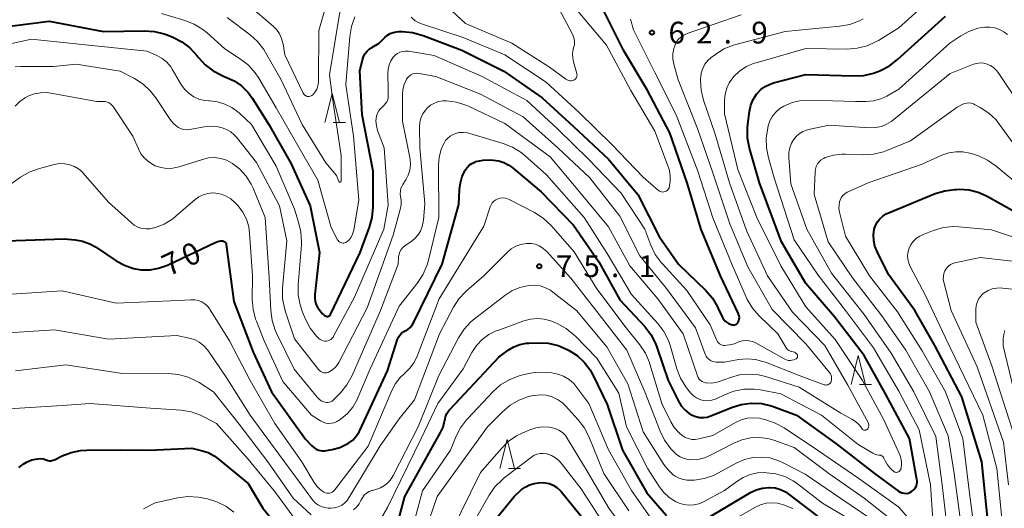
# Model space of a CAD drawing. Units: metres. Extents: x -70000 to -68000, y 29997 to 31500.
# Drawn here: x -69130 to -68961, y 30441 to 30525 of the extents above; entities that cross this region are included whole.
import ezdxf

# ---------------------------------------------------------------- set-up
doc = ezdxf.new("R2010")
doc.units = ezdxf.units.M
for name, color, linetype, lineweight in [('633200_針葉樹林', 7, 'Continuous', 13), ('710100_等高線(計曲線)', 7, 'Continuous', 40), ('710200_等高線(主曲線)', 7, 'Continuous', 13), ('731200_図化機測定による標高点', 7, 'Continuous', 40)]:
    doc.layers.add(name, color=color, linetype=linetype, lineweight=lineweight)
doc.styles.add('Style-WORKING', font='MS Gothic.ttf')

msp = doc.modelspace()

# ---------------------------------------------------------------- linework, layer by layer
at = {"layer": '633200_針葉樹林', "linetype": 'Continuous', "lineweight": 13}
for p, q in [((-69076.33, 30507.37), (-69074.25, 30507.37)), ((-68985.78, 30462.27), (-68983.7, 30462.27)), ((-69046.2, 30447.81), (-69044.12, 30447.81))]:
    msp.add_line(p, q, dxfattribs=at)
at = {"layer": '633200_針葉樹林', "linetype": 'Continuous', "lineweight": 13, "flags": 128}
for points in [[(-69077.79, 30507.37), (-69076.54, 30512.37), (-69075.29, 30507.37)], [(-68987.24, 30462.27), (-68985.99, 30467.27), (-68984.74, 30462.27)], [(-69047.66, 30447.81), (-69046.41, 30452.81), (-69045.16, 30447.81)]]:
    msp.add_lwpolyline(points, dxfattribs=at)
at = {"layer": '710100_等高線(計曲線)', "linetype": 'Continuous', "lineweight": 40, "flags": 128}
for points, elevation in [([(-69007.75, 30472.56), (-69007.59, 30472.53), (-69007.43, 30472.52), (-69007.27, 30472.54), (-69007.12, 30472.58), (-69006.97, 30472.66), (-69006.84, 30472.75), (-69006.73, 30472.87), (-69006.64, 30473.02), (-69006.53, 30473.28), (-69006.47, 30473.55), (-69006.46, 30473.83), (-69006.5, 30474.11), (-69006.58, 30474.38), (-69006.61, 30474.44), (-69009.7, 30481), (-69013.04, 30488.96), (-69015.44, 30497), (-69018.43, 30505.57), (-69022.31, 30513), (-69026.31, 30519.69), (-69030.03, 30527)], 60), ([(-69137, 30523.32), (-69125.21, 30524.79), (-69115.87, 30523), (-69108.86, 30523.15), (-69107.12, 30523.03), (-69105.43, 30522.61), (-69104.91, 30522.42), (-69103.94, 30522.03), (-69102.39, 30521.24), (-69101, 30520.19), (-69099.73, 30518.82), (-69099.56, 30518.59), (-69098.39, 30517.3), (-69097.01, 30516.24), (-69095.47, 30515.43), (-69094.97, 30515.24), (-69094.82, 30515.18), (-69093.4, 30514.53), (-69092.11, 30513.64), (-69091, 30512.54), (-69090.22, 30511.47), (-69087.45, 30507)], 60), ([(-68981.32, 30460.68), (-68985, 30467.28), (-68990.1, 30473.9), (-68995, 30479.64), (-68999.19, 30486.81), (-69002.97, 30497), (-69004.71, 30502.97), (-69005.05, 30504.68), (-69005.08, 30506.42), (-69005.01, 30507.1), (-69004.72, 30509.26), (-69004.48, 30510.33), (-69004.06, 30511.33), (-69003.48, 30512.24), (-69003.38, 30512.36), (-69002.74, 30513.03), (-69001.99, 30513.57), (-69001.16, 30513.97), (-69000.58, 30514.16), (-68995, 30515.59), (-68986.8, 30515.36), (-68985.06, 30515.47), (-68983.36, 30515.87), (-68982.75, 30516.1), (-68982.17, 30516.33), (-68980.62, 30517.13), (-68979.23, 30518.19), (-68971, 30525.64)], 70), ([(-69087.45, 30507), (-69083.62, 30500.38), (-69080.32, 30493), (-69078.68, 30485), (-69079.51, 30477.74), (-69079.53, 30477.14), (-69079.44, 30476.55), (-69079.25, 30475.98), (-69078.97, 30475.45), (-69078.79, 30475.21), (-69078.19, 30474.46), (-69078.04, 30474.3), (-69077.87, 30474.17), (-69077.67, 30474.07), (-69077.45, 30474.01), (-69077.35, 30474), (-69077.25, 30474), (-69077.14, 30474.03), (-69077.05, 30474.07), (-69076.96, 30474.13), (-69076.89, 30474.2), (-69076.83, 30474.28), (-69076.8, 30474.34), (-69071.73, 30485), (-69070.12, 30489.34), (-69069.65, 30491.02), (-69069.49, 30492.77), (-69069.46, 30499), (-69071.34, 30508.66), (-69071.78, 30516.22), (-69071.33, 30518.13), (-69071.15, 30518.68), (-69070.88, 30519.19), (-69070.52, 30519.65), (-69070.09, 30520.04), (-69069.71, 30520.28), (-69068.42, 30521), (-69067.46, 30522), (-69067.02, 30522.37), (-69066.54, 30522.67), (-69066, 30522.87), (-69065.44, 30522.98), (-69065.1, 30523), (-69064.43, 30523), (-69062.7, 30522.85), (-69060.85, 30522.34), (-69054.21, 30519.79), (-69047, 30516.18), (-69040.37, 30511.63), (-69035, 30506.67), (-69028.96, 30501.04), (-69023.91, 30495), (-69020.23, 30487.77), (-69016.91, 30483), (-69012.24, 30478.48), (-69011.1, 30477.16), (-69010.21, 30475.67), (-69010.08, 30475.38), (-69009.43, 30473.93), (-69009.23, 30473.57), (-69008.97, 30473.25), (-69008.65, 30472.98), (-69008.3, 30472.77), (-69008, 30472.64), (-69007.75, 30472.56)], 60), ([(-69054.72, 30493.28), (-69054.62, 30495.83), (-69054.47, 30497), (-69054.13, 30498.13), (-69053.78, 30498.85), (-69053.62, 30499.14), (-69053.31, 30499.6), (-69052.93, 30499.99), (-69052.48, 30500.31), (-69051.99, 30500.56), (-69051.78, 30500.63), (-69050.56, 30500.89), (-69049.28, 30500.93), (-69048.78, 30500.9), (-69047.85, 30500.76), (-69046.96, 30500.47), (-69046.13, 30500.02), (-69045.63, 30499.65), (-69040.58, 30495.42), (-69035, 30489.67), (-69030.62, 30483.38), (-69027, 30476.87), (-69022.75, 30472.25), (-69021.68, 30470.87), (-69020.87, 30469.33), (-69020.63, 30468.68), (-69018.71, 30463), (-69016.95, 30459.44), (-69016.45, 30458.62), (-69015.82, 30457.91), (-69015.08, 30457.31), (-69014.58, 30457.01), (-69013.97, 30456.76), (-69013.32, 30456.61), (-69012.65, 30456.58), (-69012, 30456.67), (-69011.35, 30456.87), (-69007.81, 30458.34), (-69006.14, 30458.86), (-69004.42, 30459.09), (-69002.67, 30459.01), (-69000.97, 30458.64), (-69000.44, 30458.45), (-68996.6, 30457), (-68989.86, 30452.14), (-68983.18, 30447), (-68979.08, 30443.96), (-68978.77, 30443.77), (-68978.44, 30443.64), (-68978.09, 30443.57), (-68977.74, 30443.56), (-68977.42, 30443.61), (-68977.12, 30443.71), (-68976.84, 30443.86), (-68976.59, 30444.06), (-68976.5, 30444.15), (-68976.36, 30444.3), (-68976.15, 30444.57), (-68976, 30444.86), (-68975.9, 30445.18), (-68975.86, 30445.51), (-68975.87, 30445.84), (-68975.89, 30445.93), (-68977.17, 30453), (-68981.32, 30460.68)], 70), ([(-68983.34, 30487.06), (-68983.37, 30488.05), (-68983.24, 30489), (-68983.03, 30489.66), (-68982.71, 30490.27), (-68982.29, 30490.81), (-68981.78, 30491.27), (-68981.19, 30491.64), (-68980.89, 30491.78), (-68972.76, 30495.12), (-68971.1, 30495.63), (-68969.37, 30495.86), (-68969.1, 30495.86), (-68968.55, 30495.87), (-68966.94, 30495.75), (-68965.37, 30495.35), (-68963.95, 30494.72), (-68959, 30491.99)], 80), ([(-69132.63, 30487), (-69122.66, 30487.34), (-69120.75, 30487.17), (-69119.46, 30486.94), (-69118.22, 30486.49), (-69117.24, 30485.94), (-69113.71, 30483.58), (-69112.27, 30482.79), (-69110.71, 30482.26), (-69109.37, 30482.04), (-69107.87, 30482.03), (-69106.39, 30482.27), (-69104.85, 30482.83), (-69096.66, 30486.73), (-69096.2, 30486.9), (-69095.72, 30486.99), (-69095.46, 30487), (-69095.33, 30486.99), (-69095.21, 30486.96), (-69095.09, 30486.9), (-69094.99, 30486.83), (-69094.9, 30486.74), (-69094.83, 30486.64), (-69094.78, 30486.52), (-69094.74, 30486.4), (-69094.74, 30486.37), (-69093.44, 30476.56), (-69090.14, 30467.86), (-69086.96, 30461), (-69081.11, 30452.89), (-69080.06, 30451.77), (-69079.69, 30451.44), (-69079.26, 30451.18), (-69078.8, 30451), (-69078.32, 30450.9), (-69077.82, 30450.88), (-69077.49, 30450.92), (-69076.5, 30451.1), (-69075.18, 30451.46), (-69073.93, 30452.05), (-69073.71, 30452.19), (-69072.99, 30452.73), (-69072.38, 30453.39), (-69071.89, 30454.15), (-69071.77, 30454.39), (-69067, 30464.66), (-69065.26, 30470.06), (-69065.1, 30470.44), (-69064.87, 30470.79), (-69064.59, 30471.09), (-69064.26, 30471.34), (-69063.97, 30471.5), (-69063.52, 30471.75), (-69063.13, 30472.07), (-69062.8, 30472.45), (-69062.54, 30472.88), (-69057.61, 30483), (-69054.72, 30493.28)], 70), ([(-68963.66, 30438.34), (-68964.76, 30449), (-68968.15, 30460.15), (-68972.83, 30469), (-68976.24, 30475), (-68980.77, 30481.23), (-68982.77, 30485.17), (-68983.14, 30486.09), (-68983.34, 30487.06)], 80), ([(-69066.27, 30434.63), (-69064.04, 30443), (-69057.86, 30454.03), (-69057.43, 30454.97), (-69057.17, 30455.98), (-69057.16, 30456.11), (-69057.02, 30456.71), (-69056.78, 30457.27), (-69056.44, 30457.79), (-69056.24, 30458.02), (-69047.85, 30467), (-69046.25, 30468.17), (-69045.29, 30468.76), (-69044.25, 30469.16), (-69043.15, 30469.38), (-69042.67, 30469.42)], 80), ([(-69042.67, 30469.42), (-69041.09, 30469.47), (-69039.35, 30469.38), (-69037.65, 30468.98), (-69036.09, 30468.32), (-69035.72, 30468.13), (-69034.35, 30467.25), (-69033.15, 30466.14), (-69032.16, 30464.84), (-69031.66, 30463.93), (-69029.18, 30458.82), (-69026.54, 30451), (-69022.35, 30443.65), (-69019.02, 30439.72)], 80), ([(-69130.42, 30448.02), (-69130.26, 30448.14), (-69129.67, 30448.58), (-69128.98, 30449), (-69128.22, 30449.3), (-69127.56, 30449.44), (-69127.14, 30449.5), (-69126.68, 30449.53), (-69126.21, 30449.47), (-69125.77, 30449.33), (-69125.7, 30449.3), (-69125.43, 30449.21), (-69125.15, 30449.17), (-69124.86, 30449.18), (-69124.59, 30449.24), (-69124.32, 30449.34), (-69123, 30450), (-69121.45, 30450.61), (-69119.81, 30450.95), (-69118.76, 30451.01), (-69112.96, 30451.04), (-69107.97, 30451), (-69100.68, 30451.32), (-69099.05, 30450.95), (-69097.89, 30450.57), (-69096.81, 30449.99), (-69096.15, 30449.51), (-69091, 30445.23), (-69088.44, 30441), (-69083.29, 30434.71)], 80), ([(-69050.52, 30436.45), (-69045.23, 30443), (-69043.98, 30444.14), (-69043.31, 30444.65), (-69042.57, 30445.03), (-69041.77, 30445.27), (-69041.02, 30445.37), (-69040.6, 30445.4), (-69039.87, 30445.37), (-69039.16, 30445.23), (-69038.49, 30444.95), (-69037.87, 30444.57), (-69037.32, 30444.08), (-69037.14, 30443.88), (-69033.14, 30439)], 90), ([(-69012.21, 30439.11), (-69004.53, 30443.7), (-69003.54, 30444.18), (-69002.5, 30444.47), (-69001.41, 30444.58), (-69001.22, 30444.58), (-69000.28, 30444.49), (-68999.38, 30444.23), (-68998.53, 30443.82), (-68998.03, 30443.48), (-68993, 30439.64)], 80)]:
    msp.add_lwpolyline(points, dxfattribs=dict(at, elevation=elevation))
at = {"layer": '710200_等高線(主曲線)', "linetype": 'Continuous', "lineweight": 13, "flags": 128}
for points, elevation in [([(-69091, 30527.59), (-69086.7, 30523.96), (-69086.09, 30523.34), (-69085.58, 30522.62), (-69085.22, 30521.82), (-69084.99, 30520.98), (-69084.98, 30520.87), (-69084.69, 30519), (-69081.51, 30512.4), (-69081.42, 30512.25), (-69081.3, 30512.12), (-69081.16, 30512), (-69081.01, 30511.92), (-69080.84, 30511.86), (-69080.67, 30511.83), (-69080.49, 30511.83), (-69080.32, 30511.87), (-69080.15, 30511.93), (-69080, 30512.02), (-69079.88, 30512.12), (-69079.49, 30512.59), (-69079.18, 30513.11), (-69078.98, 30513.68), (-69078.87, 30514.28), (-69078.86, 30514.57), (-69078.82, 30523.18), (-69076.81, 30530.21)], 54), ([(-69059, 30529.44), (-69053.59, 30524.41), (-69045.63, 30521), (-69039.15, 30516.85), (-69036.31, 30514.81), (-69036.1, 30514.68), (-69035.88, 30514.6), (-69035.64, 30514.55), (-69035.4, 30514.55), (-69035.16, 30514.59), (-69034.93, 30514.67), (-69034.79, 30514.75), (-69034.67, 30514.85), (-69034.56, 30514.97), (-69034.48, 30515.11), (-69034.43, 30515.26), (-69034.4, 30515.42), (-69034.39, 30515.58), (-69034.42, 30515.74), (-69034.43, 30515.77), (-69035.01, 30517.78), (-69035.14, 30518.49)], 56), ([(-69035.14, 30518.49), (-69035.16, 30519.22), (-69035.04, 30519.94), (-69034.97, 30520.21), (-69034.85, 30520.72), (-69034.82, 30521.25), (-69034.89, 30521.77), (-69035.04, 30522.27), (-69035.17, 30522.55), (-69038.05, 30527.95)], 56), ([(-68982.52, 30521.49), (-68979, 30523.67), (-68974.03, 30528.12)], 68), ([(-69105.91, 30526.09), (-69101.89, 30524.91), (-69100.26, 30524.28), (-69098.78, 30523.37), (-69098.04, 30522.77), (-69095, 30520.06), (-69092.29, 30518.28), (-69090.92, 30517.2), (-69089.76, 30515.9), (-69089.16, 30515), (-69086.14, 30509.86), (-69082.23, 30503), (-69079, 30497.43), (-69076.7, 30489.3), (-69075.59, 30487.18), (-69075.49, 30487.03), (-69075.36, 30486.89), (-69075.21, 30486.78), (-69075.05, 30486.69), (-69074.87, 30486.64), (-69074.69, 30486.61), (-69074.5, 30486.62), (-69074.32, 30486.66), (-69074.15, 30486.74), (-69074, 30486.83), (-69073.59, 30487.2), (-69073.25, 30487.64), (-69073, 30488.13), (-69072.83, 30488.66), (-69072.8, 30488.84), (-69071.95, 30494.05), (-69072.83, 30505), (-69074.16, 30513.84)], 58), ([(-69094.59, 30525.41), (-69090.66, 30522.45), (-69089.37, 30521.28), (-69088.29, 30519.91), (-69087.98, 30519.39), (-69085.32, 30514.68), (-69081.67, 30507), (-69077.59, 30500.41), (-69075.77, 30498.23), (-69075.39, 30497.22), (-69075.37, 30497.19), (-69075.35, 30497.16), (-69075.33, 30497.14), (-69075.3, 30497.12), (-69075.26, 30497.11), (-69075.23, 30497.1), (-69075.2, 30497.1), (-69075.16, 30497.1), (-69075.13, 30497.11), (-69075.1, 30497.12), (-69075.07, 30497.14), (-69075.04, 30497.17), (-69075.02, 30497.2), (-69075.01, 30497.23), (-69075, 30497.26), (-69075, 30497.3), (-69075, 30501.66), (-69076.45, 30511.55), (-69077, 30515.54), (-69075.07, 30527)], 56), ([(-69062.92, 30525.46), (-69062.22, 30524.87), (-69061.42, 30524.42), (-69060.83, 30524.19), (-69053.99, 30522.01), (-69046.81, 30519), (-69039.72, 30514.28), (-69033.97, 30509), (-69028.42, 30503.58), (-69023, 30497.94), (-69020.36, 30495.67), (-69020.2, 30495.56), (-69020.02, 30495.47), (-69019.83, 30495.42), (-69019.63, 30495.4), (-69019.43, 30495.42), (-69019.24, 30495.46), (-69019.06, 30495.55), (-69018.89, 30495.66), (-69018.75, 30495.8), (-69018.64, 30495.96), (-69018.55, 30496.14), (-69018.52, 30496.23), (-69018.35, 30497.18), (-69018.34, 30498.14), (-69018.49, 30499.08), (-69018.67, 30499.64), (-69021, 30505.86), (-69025.11, 30512.89), (-69029.31, 30520.69), (-69034.82, 30527.18)], 58), ([(-69074.16, 30513.84), (-69073.51, 30522.16), (-69073.22, 30523.88), (-69072.64, 30525.53)], 58), ([(-68997.19, 30467.92), (-68997.4, 30467.97), (-68997.5, 30467.98), (-68997.66, 30468), (-68997.82, 30468.05), (-68997.97, 30468.12), (-68998.1, 30468.22), (-68998.21, 30468.34), (-68998.27, 30468.42), (-68999.85, 30471), (-69003.07, 30474.09), (-69004.22, 30475.41), (-69005.12, 30476.9), (-69005.31, 30477.33), (-69007.77, 30483), (-69011.03, 30490.97), (-69013.63, 30499), (-69017.34, 30508.66), (-69021, 30515.94), (-69024.68, 30523.32), (-69025.2, 30525.16)], 62), ([(-69011.41, 30466.41), (-69011.09, 30466.26), (-69010.74, 30466.17), (-69010.42, 30466.14), (-69009, 30466.12), (-69006.61, 30466.56), (-69005.13, 30466.7), (-69003.66, 30466.58), (-69002.23, 30466.21), (-69001.95, 30466.1), (-68996.18, 30463.82), (-68991.86, 30462.25), (-68991.7, 30462.21), (-68991.54, 30462.19), (-68991.38, 30462.21), (-68991.23, 30462.25), (-68991.08, 30462.32), (-68990.95, 30462.41), (-68990.83, 30462.52), (-68990.74, 30462.65), (-68990.68, 30462.79), (-68990.6, 30463.06), (-68990.58, 30463.33), (-68990.6, 30463.6), (-68990.66, 30463.87), (-68990.78, 30464.12), (-68990.93, 30464.35), (-68995, 30469.3), (-69000.83, 30475.17), (-69005, 30482.51), (-69008.09, 30489.91), (-69011, 30498.69), (-69013.67, 30506.33), (-69017, 30514.7), (-69017.73, 30517.39), (-69017.89, 30518.28), (-69017.89, 30519.18), (-69017.74, 30520.07), (-69017.58, 30520.57), (-69017.32, 30521.12), (-69016.96, 30521.62), (-69016.52, 30522.06), (-69016.01, 30522.41), (-69015.42, 30522.67), (-69006.14, 30525.86)], 64), ([(-69006.42, 30463.93), (-69004.79, 30464.08), (-69003.16, 30463.94), (-69001.95, 30463.65), (-68996.17, 30461.83), (-68989, 30457.37), (-68987.08, 30456.33), (-68986.45, 30455.92), (-68985.91, 30455.4), (-68985.58, 30454.98), (-68985.39, 30454.69), (-68985.32, 30454.61), (-68985.24, 30454.54), (-68985.14, 30454.48), (-68985.04, 30454.44), (-68984.93, 30454.42), (-68984.82, 30454.42), (-68984.71, 30454.44), (-68984.61, 30454.47), (-68984.51, 30454.53), (-68984.47, 30454.56), (-68984.36, 30454.66), (-68984.28, 30454.78), (-68984.21, 30454.92), (-68984.18, 30455.06), (-68984.16, 30455.2), (-68984.17, 30455.35), (-68984.21, 30455.49), (-68984.26, 30455.61), (-68987.81, 30462.19), (-68991.76, 30469), (-68997.29, 30474.71), (-69001.59, 30481), (-69005.22, 30488.78), (-69008.15, 30497), (-69010.64, 30505.36), (-69012.61, 30511.2), (-69013.02, 30512.9), (-69013.13, 30514.64), (-69013.12, 30514.9), (-69013.11, 30515.13), (-69013, 30515.92), (-69012.75, 30516.67), (-69012.38, 30517.38), (-69011.89, 30518), (-69011.3, 30518.54), (-69010.58, 30519.08), (-69009.1, 30520.01), (-69007.49, 30520.66), (-69007.09, 30520.78), (-68998.59, 30523), (-68989.14, 30523.92), (-68987.43, 30524.24), (-68985.8, 30524.86), (-68985.13, 30525.21)], 66), ([(-68973.07, 30437.29), (-68973.58, 30445), (-68975.49, 30454.51), (-68979, 30461.14), (-68983.39, 30468.61), (-68988.2, 30475), (-68992.9, 30481.1), (-68997, 30487.16), (-69000.47, 30497.84), (-69001.46, 30501.29), (-69001.79, 30503), (-69001.82, 30504.74), (-69001.57, 30506.38), (-69001.48, 30506.77), (-69001.19, 30507.63), (-69000.75, 30508.43), (-69000.18, 30509.15), (-68999.5, 30509.75), (-68998.82, 30510.18), (-68997.35, 30510.8), (-68995.81, 30511.14), (-68994.33, 30511.22), (-68986.49, 30511), (-68984.61, 30511), (-68983.35, 30511.11), (-68982.13, 30511.44), (-68981.1, 30511.91), (-68979, 30513.07), (-68970.26, 30521), (-68968.35, 30522.27), (-68966.95, 30523.04), (-68965.43, 30523.56), (-68964.23, 30523.77), (-68963.37, 30523.78), (-68962.51, 30523.65), (-68961.69, 30523.37)], 72), ([(-68961.69, 30523.37), (-68960.93, 30522.95), (-68960.33, 30522.48)], 72), ([(-69137.22, 30519.72), (-69128.29, 30521.71), (-69119, 30520.72), (-69108.35, 30519.65), (-69106.68, 30518.88), (-69105.78, 30518.37), (-69104.98, 30517.71), (-69104.31, 30516.93), (-69104.05, 30516.53), (-69102.43, 30513.81), (-69101.86, 30513.02), (-69101.16, 30512.33), (-69100.35, 30511.79), (-69099.46, 30511.39), (-69098.51, 30511.15), (-69097.76, 30511.08), (-69097.6, 30511.07), (-69096.26, 30510.92), (-69094.97, 30510.54), (-69093.77, 30509.94), (-69092.68, 30509.14), (-69092.53, 30509), (-69090.38, 30507), (-69086.17, 30499.83), (-69083, 30492.43), (-69082.29, 30490.24), (-69081.89, 30488.54), (-69081.8, 30486.8), (-69081.82, 30486.34), (-69082.37, 30479.44), (-69082.36, 30477.7), (-69082.05, 30475.98), (-69081.62, 30474.75)], 62), ([(-69009.01, 30460.52), (-69007.38, 30461.14), (-69005.67, 30461.47), (-69003.93, 30461.49), (-69002.81, 30461.34), (-68999.31, 30460.69), (-68992.32, 30457), (-68986.04, 30451.96), (-68983.49, 30450.45), (-68983.16, 30450.29), (-68982.8, 30450.19), (-68982.43, 30450.15), (-68982.27, 30450.14), (-68982.12, 30450.1), (-68981.97, 30450.03), (-68981.84, 30449.94), (-68981.73, 30449.82), (-68981.64, 30449.69), (-68981.61, 30449.63), (-68981.43, 30449.24), (-68980.99, 30448.48), (-68980.43, 30447.81), (-68980.25, 30447.65), (-68979.95, 30447.38), (-68979.85, 30447.29), (-68979.72, 30447.23), (-68979.59, 30447.19), (-68979.46, 30447.17), (-68979.32, 30447.18), (-68979.18, 30447.21), (-68979.06, 30447.26), (-68978.94, 30447.34), (-68978.84, 30447.43), (-68978.76, 30447.54), (-68978.69, 30447.66), (-68978.66, 30447.75), (-68978.55, 30448.37), (-68978.55, 30448.99), (-68978.66, 30449.6), (-68978.86, 30450.17), (-68981.68, 30456.32), (-68985.29, 30463), (-68989.95, 30470.05), (-68995, 30475.62), (-68999.32, 30482.68), (-69003.43, 30491), (-69006.73, 30499.27), (-69009, 30508.86), (-69009, 30511.18), (-69008.91, 30512.23), (-69008.63, 30513.25), (-69008.19, 30514.2), (-69007.58, 30515.07), (-69007.45, 30515.21), (-69007.43, 30515.25), (-69006.39, 30516.22), (-69005.2, 30516.99), (-69003.9, 30517.55), (-69003.59, 30517.64), (-68995, 30520.08), (-68987.92, 30519.99), (-68986.18, 30520.12), (-68984.49, 30520.55), (-68982.9, 30521.27), (-68982.52, 30521.49)], 68), ([(-69066.89, 30513), (-69066.96, 30515.76), (-69066.91, 30516.52), (-69066.73, 30517.27), (-69066.42, 30517.98), (-69066, 30518.62), (-69065.67, 30518.96), (-69065.29, 30519.25), (-69064.86, 30519.46), (-69064.41, 30519.6), (-69063.93, 30519.65), (-69063.41, 30519.61), (-69059, 30518.88), (-69050.71, 30515.29), (-69043, 30511.17), (-69037.75, 30506.25), (-69032.36, 30501), (-69026.81, 30495.19), (-69022.74, 30489), (-69021.68, 30486.24), (-69020.92, 30484.67), (-69019.89, 30483.26), (-69019.71, 30483.06), (-69015.52, 30478.48), (-69011.47, 30472.53), (-69010.31, 30469.87), (-69010.2, 30469.65), (-69010.04, 30469.45), (-69009.85, 30469.28), (-69009.64, 30469.15), (-69009.41, 30469.06), (-69009.16, 30469.01), (-69009, 30469), (-69008.13, 30469.08), (-69007.3, 30469.3), (-69007.18, 30469.35), (-69006.53, 30469.6), (-69005.95, 30469.77), (-69005.35, 30469.84), (-69004.75, 30469.81), (-69004.16, 30469.66), (-69003.57, 30469.4), (-68998.64, 30466.65), (-68998.35, 30466.52), (-68998.04, 30466.44), (-68997.73, 30466.41), (-68997.41, 30466.45), (-68997.1, 30466.53), (-68996.96, 30466.59), (-68996.7, 30466.72), (-68996.63, 30466.76), (-68996.56, 30466.82), (-68996.51, 30466.88), (-68996.47, 30466.95), (-68996.44, 30467.03), (-68996.43, 30467.12), (-68996.43, 30467.2), (-68996.44, 30467.28), (-68996.47, 30467.36), (-68996.52, 30467.43), (-68996.55, 30467.48), (-68996.66, 30467.59), (-68996.81, 30467.73), (-68996.99, 30467.84), (-68997.19, 30467.92)], 62), ([(-68981.13, 30507.05), (-68980.34, 30507.55), (-68980.19, 30507.66), (-68970.21, 30515.79), (-68966.17, 30517.37), (-68965.6, 30517.53), (-68965.01, 30517.6), (-68964.41, 30517.56), (-68963.81, 30517.41), (-68963.22, 30517.15), (-68962.68, 30516.78), (-68962.21, 30516.33), (-68961.93, 30515.96), (-68957.97, 30510.03)], 74), ([(-69131.08, 30516.94), (-69130.09, 30517), (-69124.45, 30517), (-69120.59, 30517.41), (-69113, 30516.21), (-69110.53, 30514.9), (-69109.07, 30513.96), (-69107.79, 30512.77), (-69106.88, 30511.6), (-69104.39, 30507.86), (-69103.91, 30507.25), (-69103.32, 30506.73), (-69102.94, 30506.48), (-69102.5, 30506.27), (-69102.04, 30506.14), (-69101.56, 30506.09), (-69101.03, 30506.14), (-69098.55, 30506.59), (-69097.35, 30506.7), (-69096.15, 30506.61), (-69095.48, 30506.46), (-69094.69, 30506.16), (-69093.96, 30505.73), (-69093.31, 30505.19), (-69092.98, 30504.81)], 64), ([(-69092.98, 30504.81), (-69089.52, 30500.48), (-69085.58, 30493), (-69084.34, 30487), (-69085.05, 30478.84), (-69085.05, 30477.1), (-69084.74, 30475.39), (-69084.56, 30474.8), (-69083, 30470.14), (-69078.87, 30464.86), (-69078.69, 30464.67), (-69078.48, 30464.51), (-69078.25, 30464.39), (-69078, 30464.31), (-69077.74, 30464.28), (-69077.48, 30464.3), (-69077.23, 30464.36), (-69077.02, 30464.44), (-69076.45, 30464.79), (-69075.96, 30465.24), (-69075.55, 30465.76), (-69075.36, 30466.09), (-69070.53, 30475.47), (-69066.04, 30487.96), (-69064.82, 30492.38), (-69064.67, 30493.18), (-69064.67, 30493.99), (-69064.76, 30494.61), (-69064.82, 30495.09), (-69064.79, 30495.57), (-69064.69, 30496.04), (-69064.5, 30496.49), (-69064.38, 30496.69), (-69063.86, 30497.5), (-69063.44, 30498.31), (-69063.16, 30499.17), (-69063.04, 30500.07), (-69063.08, 30500.97), (-69063.14, 30501.35), (-69064.41, 30507.59), (-69064.44, 30512.11), (-69064.37, 30513.03), (-69064.13, 30513.92), (-69063.72, 30514.8), (-69063.52, 30515.09), (-69063.26, 30515.35), (-69062.96, 30515.56), (-69062.64, 30515.71), (-69062.29, 30515.8), (-69061.93, 30515.83), (-69061.58, 30515.8), (-69058.7, 30515.3), (-69051, 30512.24), (-69043.67, 30508.33), (-69037.7, 30503), (-69032.16, 30497.84), (-69027, 30491.23), (-69023.6, 30484.4), (-69019, 30478.82), (-69013.99, 30472.01), (-69012.33, 30467.49), (-69012.18, 30467.17), (-69011.97, 30466.87), (-69011.71, 30466.62), (-69011.41, 30466.41)], 64), ([(-69131.1, 30510.17), (-69130.27, 30511), (-69129.3, 30511.67), (-69128.87, 30511.9), (-69127.83, 30512.29), (-69126.73, 30512.49), (-69125.62, 30512.51), (-69124.96, 30512.42), (-69117.02, 30510.98), (-69115.92, 30510.99), (-69115.57, 30510.96), (-69115.23, 30510.87), (-69114.9, 30510.73), (-69114.61, 30510.53), (-69114.36, 30510.28), (-69114.21, 30510.09), (-69110.8, 30505), (-69109.87, 30502.83), (-69109.42, 30501.98), (-69108.82, 30501.23), (-69108.1, 30500.59), (-69107.28, 30500.08), (-69106.97, 30499.93), (-69105.99, 30499.61), (-69104.97, 30499.47), (-69103.94, 30499.5), (-69102.93, 30499.71), (-69102.83, 30499.74), (-69098.85, 30501.02), (-69097.81, 30501.26), (-69096.75, 30501.31), (-69095.7, 30501.18), (-69094.68, 30500.86), (-69093.67, 30500.33), (-69092.4, 30499.34), (-69091.31, 30498.14), (-69090.46, 30496.77), (-69090.14, 30496.08), (-69088.05, 30491), (-69087.37, 30480.63), (-69087.1, 30475), (-69086.86, 30473.28), (-69086.33, 30471.62), (-69086.11, 30471.12), (-69083.09, 30464.91), (-69079.1, 30460.09), (-69078.77, 30459.76), (-69078.39, 30459.49)], 66), ([(-69081.62, 30474.75), (-69081.1, 30473.53), (-69080.29, 30471.99), (-69079.21, 30470.62), (-69078.88, 30470.28), (-69078.8, 30470.2), (-69078.59, 30470.02), (-69078.34, 30469.89), (-69078.08, 30469.8), (-69077.81, 30469.75), (-69077.53, 30469.75), (-69077.26, 30469.81), (-69077, 30469.9), (-69076.76, 30470.05), (-69076.55, 30470.23), (-69076.37, 30470.44), (-69076.28, 30470.59), (-69072.68, 30477.32), (-69067.63, 30489), (-69066.88, 30493.12), (-69067.59, 30503), (-69068.71, 30506.01), (-69068.92, 30506.81), (-69069, 30507.63), (-69068.98, 30508.05), (-69068.9, 30508.52), (-69068.74, 30508.97), (-69068.5, 30509.38), (-69068.2, 30509.75), (-69068.12, 30509.82), (-69067.58, 30510.32), (-69067.32, 30510.61), (-69067.12, 30510.94), (-69066.97, 30511.3), (-69066.89, 30511.68), (-69066.87, 30512), (-69066.89, 30513)], 62), ([(-69078.39, 30459.49), (-69077.97, 30459.29), (-69077.75, 30459.22), (-69077.5, 30459.18), (-69077.25, 30459.18), (-69077, 30459.22), (-69076.77, 30459.3), (-69076.55, 30459.43), (-69076.34, 30459.6), (-69075.1, 30460.87), (-69073.99, 30462.22), (-69073.09, 30463.84), (-69068.19, 30475), (-69065.18, 30483), (-69065.09, 30484.26), (-69065.02, 30484.7), (-69064.88, 30485.12), (-69064.66, 30485.51), (-69064.38, 30485.85), (-69064.04, 30486.14), (-69063.94, 30486.21), (-69063, 30486.82), (-69062.34, 30487.33), (-69061.78, 30487.96), (-69061.33, 30488.67), (-69061.01, 30489.44), (-69060.84, 30490.26), (-69060.81, 30490.49), (-69060.59, 30493.41), (-69061.43, 30503), (-69061.48, 30506.58), (-69061.43, 30507.36), (-69061.24, 30508.12), (-69060.92, 30508.84), (-69060.48, 30509.49), (-69060.17, 30509.83), (-69059.59, 30510.32), (-69058.94, 30510.69), (-69058.23, 30510.95), (-69057.49, 30511.08), (-69056.92, 30511.09), (-69056.84, 30511.09), (-69055.15, 30510.86), (-69053.52, 30510.35), (-69053.07, 30510.15), (-69046.83, 30507.17), (-69039, 30501.47), (-69034.24, 30495.76), (-69029, 30489.41), (-69025.31, 30482.69), (-69020.48, 30477), (-69016.11, 30471), (-69013.67, 30463.8), (-69013.54, 30463.5), (-69013.36, 30463.23), (-69013.14, 30463), (-69012.88, 30462.81), (-69012.59, 30462.66), (-69012.27, 30462.57), (-69012.15, 30462.55), (-69011.33, 30462.52), (-69010.51, 30462.62), (-69009.91, 30462.8), (-69008, 30463.5), (-69006.42, 30463.93)], 66), ([(-68970.55, 30453.45), (-68973.72, 30461), (-68977.82, 30468.18), (-68981.92, 30474.08), (-68987, 30480.66), (-68991.16, 30486.84), (-68993.56, 30495), (-68993.41, 30498.87), (-68993.35, 30499.34), (-68993.22, 30499.8), (-68993, 30500.22), (-68992.71, 30500.6), (-68992.36, 30500.92), (-68991.97, 30501.18), (-68991.69, 30501.31), (-68990.25, 30501.74), (-68988.75, 30501.91), (-68988.26, 30501.91), (-68985.09, 30501.82), (-68983.35, 30501.92), (-68981.66, 30502.32), (-68981.06, 30502.54), (-68977, 30504.18), (-68969, 30509.98), (-68968, 30510.49), (-68967.65, 30510.63), (-68967.29, 30510.71), (-68966.92, 30510.72), (-68966.55, 30510.67), (-68966.19, 30510.56), (-68966.01, 30510.47), (-68965, 30509.93), (-68963.55, 30508.98), (-68962.29, 30507.79), (-68961.67, 30507.01), (-68958.02, 30501.98)], 76), ([(-68970.7, 30437.59), (-68971.54, 30445), (-68972.65, 30453.35), (-68976.42, 30461), (-68980.32, 30467.68), (-68985, 30474.32), (-68990.59, 30481.41), (-68994.87, 30489), (-68997.58, 30496.81), (-68997.93, 30501.33), (-68997.92, 30502.18), (-68997.76, 30503.02), (-68997.46, 30503.82), (-68997.13, 30504.39), (-68996.69, 30504.95), (-68996.16, 30505.42), (-68995.55, 30505.79), (-68994.89, 30506.05), (-68994.58, 30506.13), (-68991, 30506.89), (-68984.04, 30506.45), (-68983.05, 30506.47), (-68982, 30506.69), (-68981.13, 30507.05)], 74), ([(-69089.7, 30473.53), (-69089.57, 30473.19), (-69088.21, 30469.79), (-69085, 30462.81), (-69080.07, 30457), (-69078.52, 30456.02), (-69078.09, 30455.79), (-69077.63, 30455.65), (-69077.15, 30455.59), (-69076.66, 30455.61), (-69076.19, 30455.71), (-69075.74, 30455.9), (-69075.45, 30456.07), (-69074.98, 30456.39), (-69073.89, 30457.29), (-69072.97, 30458.37), (-69072.26, 30459.59), (-69072.08, 30459.98), (-69070, 30465), (-69065, 30475.75), (-69061.81, 30479.82), (-69060.85, 30481.28), (-69060.17, 30482.89), (-69059.95, 30483.66), (-69058.19, 30491), (-69058.21, 30500), (-69058.1, 30501.37), (-69057.74, 30502.7), (-69057.46, 30503.39), (-69057.28, 30503.78), (-69057, 30504.26), (-69056.64, 30504.68), (-69056.21, 30505.03), (-69055.73, 30505.31), (-69055.42, 30505.43), (-69054.7, 30505.61), (-69053.96, 30505.66), (-69053.22, 30505.57), (-69052.84, 30505.48), (-69047.12, 30503.76), (-69045.5, 30503.11), (-69044.02, 30502.2), (-69043.34, 30501.64), (-69039.65, 30498.35), (-69033.15, 30491), (-69029.19, 30484.81), (-69025, 30477.76), (-69020.49, 30472.79), (-69019.44, 30471.4), (-69018.64, 30469.85), (-69018.29, 30468.84), (-69017.19, 30464.98), (-69016.56, 30463.36), (-69015.66, 30461.86), (-69015.31, 30461.4), (-69014.81, 30460.8), (-69014.37, 30460.35), (-69013.85, 30459.98), (-69013.28, 30459.71), (-69012.68, 30459.54), (-69012.05, 30459.47), (-69011.42, 30459.52), (-69010.81, 30459.68), (-69010.43, 30459.83), (-69009.01, 30460.52)], 68), ([(-68967.98, 30453), (-68970.97, 30461.03), (-68975, 30468.1), (-68979.22, 30474.78), (-68984.05, 30481), (-68988.17, 30487.83), (-68989.23, 30491.96), (-68989.32, 30492.54), (-68989.31, 30493.13), (-68989.2, 30493.7), (-68989.11, 30494), (-68988.91, 30494.41), (-68988.64, 30494.78), (-68988.31, 30495.1), (-68987.93, 30495.35), (-68987.75, 30495.44), (-68984.32, 30497), (-68975, 30500.19), (-68971.59, 30501.74), (-68970.43, 30502.14), (-68969.23, 30502.34), (-68968, 30502.33), (-68966.8, 30502.11), (-68966.32, 30501.96), (-68965.31, 30501.6), (-68963.73, 30500.87), (-68962.27, 30499.86), (-68957.83, 30496.17)], 78), ([(-69137.52, 30492.71), (-69130.17, 30497.94), (-69128.67, 30498.82), (-69126.9, 30499.46), (-69124.37, 30500.12), (-69123.47, 30500.28), (-69122.55, 30500.27), (-69121.64, 30500.1), (-69120.87, 30499.81), (-69120.16, 30499.4), (-69119.54, 30498.86), (-69119.35, 30498.66), (-69115, 30493.66), (-69111.14, 30490.13), (-69110.57, 30489.69), (-69109.94, 30489.36), (-69109.26, 30489.15), (-69108.55, 30489.05), (-69107.83, 30489.09), (-69107.22, 30489.22), (-69107.09, 30489.25), (-69105.46, 30489.89), (-69103.97, 30490.79), (-69103.35, 30491.29), (-69100.11, 30494.1), (-69099.45, 30494.58), (-69098.71, 30494.94), (-69097.92, 30495.16), (-69097.1, 30495.24), (-69096.53, 30495.22), (-69095.62, 30495.04), (-69094.76, 30494.71), (-69093.96, 30494.23), (-69093.26, 30493.62), (-69093.13, 30493.48), (-69092.71, 30493), (-69091.89, 30491.92), (-69091.28, 30490.71), (-69090.89, 30489.41), (-69090.74, 30488.32), (-69090.26, 30481), (-69090.28, 30476.96), (-69090.14, 30475.22), (-69089.7, 30473.53)], 68), ([(-69099.56, 30476.72), (-69098.97, 30476.49), (-69098.43, 30476.16), (-69097.95, 30475.74), (-69097.56, 30475.24), (-69097.49, 30475.14), (-69094.21, 30469.79), (-69090.65, 30463), (-69086.41, 30455.59), (-69081.72, 30449), (-69079.62, 30445.42), (-69079.16, 30444.77), (-69078.59, 30444.21), (-69077.93, 30443.75), (-69077.7, 30443.65), (-69077.46, 30443.59), (-69077.22, 30443.57), (-69076.97, 30443.59), (-69076.73, 30443.66), (-69076.51, 30443.76), (-69076.31, 30443.91), (-69076.14, 30444.08), (-69076.11, 30444.12), (-69070.31, 30451.69), (-69066.26, 30461.26), (-69065.63, 30462.44), (-69064.8, 30463.5), (-69064.06, 30464.2), (-69063.16, 30465.08), (-69062.44, 30466.09), (-69061.92, 30467.17), (-69058.13, 30477), (-69050.45, 30489.55), (-69049.34, 30492.86), (-69049.18, 30493.21), (-69048.97, 30493.54), (-69048.7, 30493.82), (-69048.39, 30494.05), (-69048.04, 30494.22), (-69048, 30494.24), (-69047.6, 30494.35), (-69047.18, 30494.39), (-69046.76, 30494.36), (-69046.36, 30494.25), (-69046.05, 30494.12), (-69041.71, 30491.85), (-69040.24, 30490.91), (-69038.85, 30489.62), (-69034.87, 30485.13), (-69031, 30478.76), (-69025.94, 30472.06), (-69023.58, 30469.1), (-69022.62, 30467.65), (-69021.92, 30466.05), (-69021.84, 30465.78), (-69019.77, 30459), (-69018.25, 30455.88), (-69017.65, 30454.89), (-69016.89, 30454.02), (-69016.27, 30453.5), (-69015.78, 30453.19), (-69015.23, 30452.97), (-69014.66, 30452.84), (-69014.07, 30452.82), (-69013.45, 30452.92)], 72), ([(-68977.32, 30483.18), (-68977.47, 30483.83), (-68977.5, 30484.5), (-68977.42, 30485.16), (-68977.24, 30485.76), (-68976.93, 30486.39), (-68976.51, 30486.96), (-68976, 30487.44), (-68975.42, 30487.83), (-68974.97, 30488.04), (-68973.21, 30488.74), (-68971.54, 30489.24), (-68969.81, 30489.44), (-68968.63, 30489.41), (-68963.09, 30488.91), (-68955, 30486.21)], 82), ([(-69135, 30471), (-69124.29, 30471.71), (-69115, 30470.08), (-69103.27, 30470.73), (-69101.14, 30470.28), (-69100.24, 30470.01), (-69099.4, 30469.58), (-69098.65, 30469.02), (-69098.01, 30468.33), (-69097.78, 30468.02), (-69094.65, 30463.35), (-69090.62, 30457), (-69085.68, 30450.32), (-69081, 30443.91), (-69079.91, 30442.45), (-69079.49, 30441.98), (-69078.99, 30441.59), (-69078.44, 30441.29), (-69077.84, 30441.1), (-69077.21, 30441.01), (-69077.01, 30441), (-69076.76, 30441), (-69076.13, 30441.06), (-69075.51, 30441.22), (-69074.94, 30441.49), (-69074.41, 30441.85), (-69073.97, 30442.3), (-69073.63, 30442.77), (-69068.25, 30451.75), (-69065, 30456.37), (-69062.37, 30459.63), (-69058.06, 30471), (-69055.64, 30475.57), (-69054.7, 30477.03), (-69053.52, 30478.31), (-69053.35, 30478.46), (-69050.42, 30481), (-69046.42, 30485.01), (-69045.71, 30485.61), (-69044.91, 30486.07), (-69044.04, 30486.39), (-69043.13, 30486.55), (-69043, 30486.56), (-69042.27, 30486.54), (-69041.56, 30486.4), (-69040.89, 30486.14), (-69040.27, 30485.76), (-69039.73, 30485.28), (-69039.65, 30485.2), (-69035.44, 30480.56)], 74), ([(-68960.17, 30445), (-68961, 30452.38), (-68965.54, 30465.31), (-68970.02, 30475), (-68971.28, 30479.9), (-68971.36, 30480.39), (-68971.35, 30480.9), (-68971.26, 30481.39), (-68971.09, 30481.86), (-68971.01, 30482), (-68970.77, 30482.36), (-68970.48, 30482.67), (-68970.13, 30482.93), (-68969.74, 30483.12), (-68969.35, 30483.24), (-68965, 30484.16), (-68955.02, 30482.98)], 84), ([(-68961.07, 30437), (-68962.16, 30447.84), (-68964.55, 30457), (-68971, 30470.3), (-68974.42, 30477.58), (-68977.06, 30482.56), (-68977.32, 30483.18)], 82), ([(-69035.44, 30480.56), (-69031, 30474.82), (-69025.82, 30468.18), (-69022.71, 30461), (-69020.08, 30454.26), (-69019.31, 30452.7), (-69018.22, 30451.23), (-69017.79, 30450.75), (-69017.25, 30450.24), (-69016.64, 30449.84), (-69015.96, 30449.55), (-69015.25, 30449.38), (-69014.8, 30449.34), (-69013.61, 30449.4), (-69012.46, 30449.67), (-69011.41, 30450.11), (-69007.39, 30452.2), (-69006.01, 30452.78), (-69004.54, 30453.1), (-69003.05, 30453.17), (-69001.56, 30452.97), (-69000.53, 30452.68), (-68997, 30451.42), (-68991.04, 30446.96), (-68985, 30442.74), (-68978.42, 30437.58)], 74), ([(-69067.53, 30444.91), (-69066.9, 30445.43), (-69066.38, 30446.06), (-69066.05, 30446.6), (-69061.72, 30455), (-69058.19, 30463.81), (-69054.77, 30470.32), (-69053.83, 30471.78), (-69052.65, 30473.06), (-69052.04, 30473.57), (-69046.84, 30477.6), (-69045.59, 30478.41), (-69044.21, 30478.99), (-69042.69, 30479.33), (-69041.72, 30479.37), (-69040.75, 30479.24), (-69039.83, 30478.94), (-69038.97, 30478.49), (-69038.54, 30478.19), (-69034.47, 30475), (-69029.25, 30468.75), (-69025.62, 30462.38), (-69023, 30454.15), (-69019.45, 30448.54), (-69018.72, 30447.59), (-69017.84, 30446.77), (-69017.48, 30446.52), (-69016.84, 30446.16), (-69016.14, 30445.92), (-69015.42, 30445.8), (-69014.85, 30445.8), (-69014.15, 30445.85), (-69012.49, 30446.1), (-69010.89, 30446.64), (-69010.14, 30447.01), (-69006.88, 30448.78), (-69005.55, 30449.37), (-69004.13, 30449.71), (-69002.67, 30449.8), (-69001.22, 30449.64), (-68999.82, 30449.23), (-68999.06, 30448.89), (-68995.13, 30446.87), (-68989, 30442.69), (-68982.04, 30437.96)], 76), ([(-68965.76, 30475.24), (-68965.71, 30475.84), (-68965.56, 30476.42), (-68965.31, 30476.96), (-68964.97, 30477.45), (-68964.55, 30477.88), (-68964.35, 30478.04), (-68963.67, 30478.44), (-68962.94, 30478.73), (-68962.16, 30478.88), (-68961.37, 30478.9), (-68961.18, 30478.88), (-68953, 30477.97)], 86), ([(-69132.57, 30477.75), (-69123, 30478.37), (-69113.71, 30476.29), (-69103, 30476.74), (-69100.82, 30476.87), (-69100.18, 30476.85), (-69099.56, 30476.72)], 72), ([(-68959.02, 30452.98), (-68963, 30465.49), (-68965.75, 30473), (-68965.76, 30475.24)], 86), ([(-69069.43, 30437.01), (-69067, 30441.15), (-69061.23, 30453), (-69058.37, 30459), (-69053.99, 30465), (-69052.49, 30467.77), (-69051.7, 30468.97), (-69050.72, 30470.01), (-69049.57, 30470.87), (-69048.29, 30471.51), (-69048.04, 30471.6), (-69043.55, 30473.22), (-69042.4, 30473.52), (-69041.22, 30473.62), (-69040.03, 30473.52), (-69038.89, 30473.21), (-69038.51, 30473.06), (-69037.81, 30472.75)], 78), ([(-69037.81, 30472.75), (-69036.28, 30471.92), (-69034.92, 30470.83), (-69034.67, 30470.58), (-69031, 30466.84), (-69027.18, 30460.82), (-69025.85, 30455), (-69022.2, 30447.8), (-69020.26, 30444.74), (-69019.48, 30443.72), (-69018.53, 30442.86), (-69017.45, 30442.17), (-69016.83, 30441.88), (-69016, 30441.63), (-69015.14, 30441.52), (-69014.27, 30441.56), (-69013.43, 30441.75), (-69012.61, 30442.1), (-69009, 30444.02), (-69006.89, 30445.62), (-69005.8, 30446.31), (-69004.6, 30446.8), (-69003.33, 30447.07), (-69002.14, 30447.12), (-69001.8, 30447.11), (-69000.18, 30446.91), (-68998.62, 30446.43), (-68997.17, 30445.69), (-68996.45, 30445.18), (-68992.13, 30441.87), (-68985, 30437.65)], 78), ([(-68958.17, 30457), (-68961.09, 30468.91), (-68961.05, 30470.18), (-68960.96, 30470.88), (-68960.75, 30471.56)], 88), ([(-69131, 30464.61), (-69122.35, 30465.65), (-69113, 30464.26), (-69104.73, 30464.18), (-69102.99, 30464.02), (-69101.31, 30463.55), (-69099.74, 30462.8), (-69099.41, 30462.6), (-69096.93, 30461), (-69092.54, 30455.46), (-69087.6, 30449), (-69083.26, 30442.74), (-69080.13, 30439.87)], 76), ([(-69046.08, 30463.1), (-69044.5, 30463.74), (-69044.17, 30463.83), (-69043.21, 30464.08), (-69041.49, 30464.38), (-69039.65, 30464.36), (-69038.73, 30464.27), (-69037.68, 30464.07), (-69036.69, 30463.69), (-69035.77, 30463.14), (-69034.96, 30462.44), (-69034.4, 30461.78), (-69032.38, 30459), (-69028.98, 30451.02), (-69025, 30444.02), (-69021.68, 30439.29)], 82), ([(-69062.81, 30437.19), (-69061, 30444.01), (-69056.14, 30451), (-69055.23, 30453.26), (-69054.44, 30454.81), (-69053.39, 30456.2), (-69053.24, 30456.37), (-69048.81, 30461.07), (-69047.54, 30462.21), (-69046.08, 30463.1)], 82), ([(-69059.82, 30439), (-69058.48, 30443), (-69049.8, 30455), (-69047.22, 30457.6), (-69045.89, 30458.72), (-69044.38, 30459.6), (-69042.75, 30460.2), (-69041.9, 30460.39), (-69041.76, 30460.42), (-69040.73, 30460.51), (-69039.7, 30460.43), (-69038.69, 30460.16), (-69037.75, 30459.73), (-69036.9, 30459.13), (-69036.31, 30458.57), (-69034.23, 30456.29), (-69033.17, 30454.91), (-69032.35, 30453.32), (-69029.78, 30447), (-69025.45, 30440.55)], 84), ([(-69134.04, 30457.96), (-69123, 30458.65), (-69118.19, 30459), (-69107.78, 30458.22), (-69102.5, 30457.85), (-69100.8, 30457.58), (-69099.17, 30457.02), (-69098.37, 30456.63), (-69096.45, 30455.55), (-69091, 30449.46), (-69086.27, 30443.73), (-69082.69, 30438.79)], 78), ([(-69013.45, 30452.92), (-69011, 30453.51), (-69007.14, 30455.74), (-69006.16, 30456.19), (-69005.12, 30456.47), (-69004.05, 30456.56), (-69002.98, 30456.47), (-69002.6, 30456.39), (-69001.92, 30456.22), (-69000.27, 30455.66), (-68998.72, 30454.82), (-68993.02, 30451), (-68985.91, 30446.09), (-68979, 30441.17), (-68975.67, 30437.36)], 72), ([(-69047.47, 30451.24), (-69046.22, 30452.46), (-69044.78, 30453.44), (-69043.83, 30453.92), (-69042.52, 30454.48), (-69041.45, 30454.83), (-69040.34, 30454.99), (-69039.21, 30454.96), (-69038.88, 30454.91), (-69038.18, 30454.73), (-69037.51, 30454.42), (-69036.91, 30454.01), (-69036.39, 30453.49), (-69036.01, 30452.96), (-69032.62, 30447.38), (-69028.93, 30441), (-69023.83, 30434.17)], 86), ([(-68968.51, 30439.69), (-68969.51, 30447), (-68970.55, 30453.45)], 76), ([(-68966.22, 30438.71), (-68967.01, 30444.99), (-68967.98, 30453)], 78), ([(-69056.01, 30437), (-69051, 30447.12), (-69047.47, 30451.24)], 86), ([(-69054.22, 30435), (-69049.52, 30443.24), (-69048.53, 30444.67), (-69047.3, 30445.91), (-69046.9, 30446.23), (-69042.21, 30449.81), (-69041.76, 30450.1), (-69041.26, 30450.31), (-69040.73, 30450.42), (-69040.2, 30450.44), (-69039.66, 30450.37), (-69039.53, 30450.34), (-69038.77, 30450.06), (-69038.08, 30449.66), (-69037.47, 30449.14), (-69037.12, 30448.74), (-69033.65, 30444.35)], 88), ([(-69072.84, 30440.71), (-69072.32, 30441.19), (-69071.88, 30441.76), (-69071.58, 30442.35), (-69071.33, 30442.81), (-69071, 30443.22), (-69070.61, 30443.57), (-69070.17, 30443.85), (-69069.68, 30444.05), (-69069.58, 30444.07), (-69069, 30444.23), (-69068.23, 30444.51), (-69067.53, 30444.91)], 76), ([(-69033.65, 30444.35), (-69029, 30437.08)], 88), ([(-69109, 30440.88), (-69107, 30441.91), (-69103.08, 30442.77), (-69101.35, 30442.99), (-69099.61, 30442.91), (-69098.91, 30442.79), (-69098, 30442.6), (-69096.36, 30442.11), (-69094.82, 30441.34), (-69093.45, 30440.31)], 82), ([(-69011, 30437), (-69003.7, 30441.19), (-69002.81, 30441.6), (-69001.87, 30441.85), (-69000.89, 30441.94), (-68999.91, 30441.85), (-68999.28, 30441.7), (-68998.88, 30441.58), (-68997.26, 30440.93)], 82)]:
    msp.add_lwpolyline(points, dxfattribs=dict(at, elevation=elevation))
at = {"layer": '731200_図化機測定による標高点', "linetype": 'Continuous', "lineweight": 40}
for centre in [(-69021.51, 30522.82, 62.92), (-69040.89, 30482.63, 75.07)]:
    msp.add_circle(centre, 0.375, dxfattribs=at)

# ---------------------------------------------------------------- texts
at = {"layer": '710100_等高線(計曲線)', "linetype": 'Continuous', "lineweight": 40, "style": 'Style-WORKING'}
for s, p in [('0', (-69101.3, 30482.42, -10)), ('7', (-69104.7, 30480.83, -10))]:
    msp.add_text(s, height=3.75, rotation=25, dxfattribs=at).set_placement(p)
at = {"layer": '731200_図化機測定による標高点', "linetype": 'Continuous', "lineweight": 40, "style": 'Style-WORKING'}
for s, p in [('6', (-69018.66, 30520.95, -10)), ('2', (-69013.91, 30520.95, -10)), ('9', (-69004.41, 30520.95, -10)), ('.', (-69009.16, 30520.95, -10)), ('7', (-69038.04, 30480.76, -10)), ('5', (-69033.29, 30480.76, -10)), ('1', (-69023.79, 30480.76, -10)), ('.', (-69028.54, 30480.76, -10))]:
    msp.add_text(s, height=3.75, dxfattribs=at).set_placement(p)

doc.saveas('drawing.dxf')
